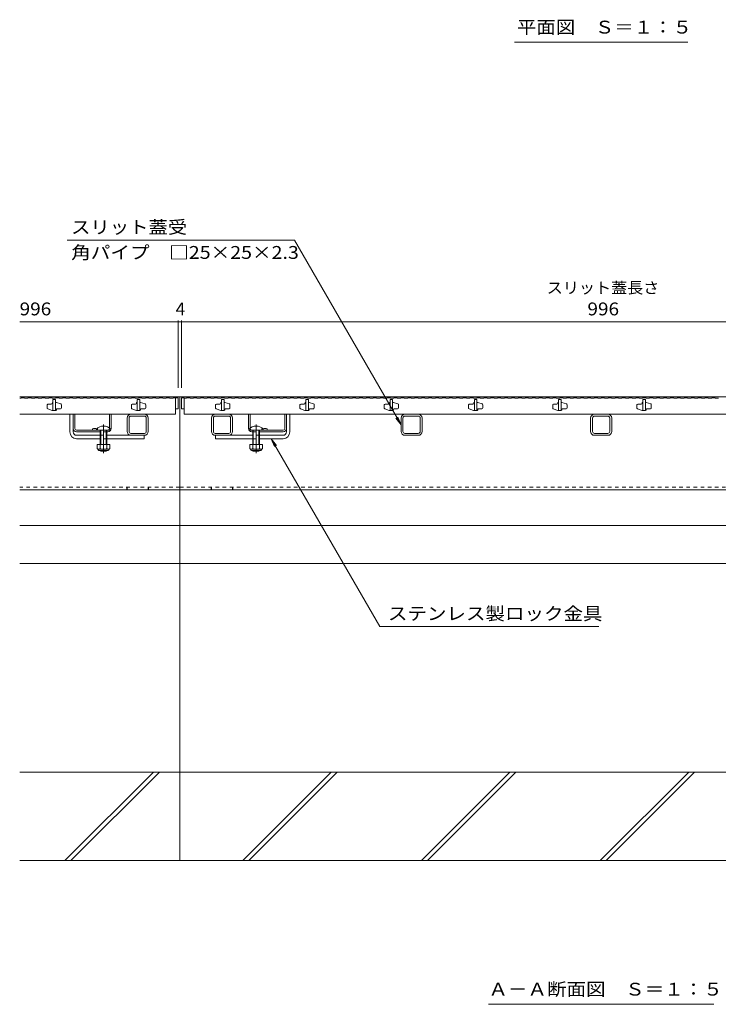
# Model space of a CAD drawing. Units: millimetres. Extents: x -1451 to 1947, y -1375 to 1322.
# Drawn here: x -1315 to -486, y -1165 to 3 of the extents above; entities that cross this region are included whole.
import ezdxf

# ---------------------------------------------------------------- set-up
doc = ezdxf.new("R2010")
doc.units = ezdxf.units.MM
doc.header["$LTSCALE"] = 5
doc.linetypes.add('JWW_CENTER2', pattern=[13.546667, 11.006667, -0.846667, 0.846667, -0.846667])
doc.linetypes.add('JWW_DASHED1', pattern=[1.693333, 0.846667, -0.846667])
for name, color, linetype in [('0106_点字鋲・ノ', 7, 'Continuous'), ('0230_テナント工', 7, 'Continuous'), ('0232_テナント工', 7, 'Continuous'), ('0233_テナント工', 7, 'Continuous'), ('0245_ハッチング2', 7, 'Continuous'), ('0246_ハッチング3', 7, 'Continuous'), ('0251_塗潰2_A_断', 7, 'Continuous')]:
    doc.layers.add(name, color=color, linetype=linetype)
doc.styles.add('ＭＳ ゴシック', font='txt', dxfattribs={"height": 1})

msp = doc.modelspace()

# ---------------------------------------------------------------- linework, layer by layer
at = {"layer": '0106_点字鋲・ノ', "color": 6, "linetype": 'Continuous', "lineweight": 9}
for p, q in [((-1125.3, -554.9), (-1125.3, -994.9)), ((64.7, -597.4), (-1315.3, -597.4)), ((64.7, -642.4), (-1315.3, -642.4)), ((64.7, -889.9), (-1315.3, -889.9)), ((-1261.7, -994.9), (-1156.7, -889.9)), ((-1254.6, -994.9), (-1149.6, -889.9)), ((-1050.7, -994.9), (-945.7, -889.9)), ((-1043.6, -994.9), (-938.6, -889.9)), ((-838.6, -994.9), (-733.6, -889.9)), ((-831.5, -994.9), (-726.5, -889.9)), ((-626.4, -994.9), (-521.4, -889.9)), ((-619.4, -994.9), (-514.4, -889.9)), ((64.7, -994.9), (-1315.3, -994.9))]:
    msp.add_line(p, q, dxfattribs=at)
at = {"layer": '0230_テナント工', "color": 3, "linetype": 'Continuous', "lineweight": 9}
for p, q in [((-1315.3, -446.4), (-1313.7, -446.4)), ((-1313.7, -445.9), (-1313.7, -446.4)), ((-1313.7, -445.9), (-1309.6, -445.9)), ((-1309.6, -445.9), (-1309.6, -446.4)), ((-1309.6, -446.4), (-1305.5, -446.4)), ((-1305.5, -445.9), (-1305.5, -446.4)), ((-1305.5, -445.9), (-1301.4, -445.9)), ((-1301.4, -445.9), (-1301.4, -446.4)), ((-1301.4, -446.4), (-1297.3, -446.4)), ((-1297.3, -445.9), (-1297.3, -446.4)), ((-1297.3, -445.9), (-1293.2, -445.9)), ((-1293.2, -445.9), (-1293.2, -446.4)), ((-1293.2, -446.4), (-1289.1, -446.4)), ((-1289.1, -445.9), (-1289.1, -446.4)), ((-1289.1, -445.9), (-1285, -445.9)), ((-1285, -445.9), (-1285, -446.4)), ((-1285, -446.4), (-1280.9, -446.4)), ((-1282.8, -454.4), (-1282.8, -458.2)), ((-1277.8, -453.4), (-1281.8, -453.4)), ((-1280.9, -445.9), (-1280.9, -446.4)), ((-1280.9, -445.9), (-1276.8, -445.9)), ((-1276.8, -445.9), (-1276.8, -446.4)), ((-1276.8, -446.4), (-1272.7, -446.4)), ((-1276.8, -452.2), (-1276.8, -452.4)), ((-1276, -451.4), (-1275.8, -451.4)), ((-1272.8, -447.9), (-1275.8, -447.9)), ((-1275.8, -447.9), (-1275.8, -460.9)), ((-1272.8, -447.9), (-1272.8, -460.9)), ((-1272.8, -451.4), (-1271.8, -451.4)), ((-1272.7, -445.9), (-1272.7, -446.4)), ((-1272.7, -445.9), (-1268.6, -445.9)), ((-1266.5, -453.2), (-1271.8, -451.4)), ((-1268.6, -445.9), (-1268.6, -446.4)), ((-1268.6, -446.4), (-1264.5, -446.4)), ((-1265.8, -457.9), (-1265.8, -454.1)), ((-1264.5, -445.9), (-1264.5, -446.4)), ((-1264.5, -445.9), (-1260.4, -445.9)), ((-1260.4, -445.9), (-1260.4, -446.4)), ((-1260.4, -446.4), (-1256.3, -446.4)), ((-1256.3, -445.9), (-1256.3, -446.4)), ((-1256.3, -445.9), (-1252.2, -445.9)), ((-1252.2, -445.9), (-1252.2, -446.4)), ((-1252.2, -446.4), (-1248.1, -446.4)), ((-1248.1, -445.9), (-1248.1, -446.4)), ((-1248.1, -445.9), (-1244, -445.9)), ((-1244, -445.9), (-1244, -446.4)), ((-1244, -446.4), (-1239.9, -446.4)), ((-1239.9, -445.9), (-1239.9, -446.4)), ((-1239.9, -445.9), (-1235.8, -445.9)), ((-1235.8, -445.9), (-1235.8, -446.4)), ((-1235.8, -446.4), (-1231.7, -446.4)), ((-1231.7, -445.9), (-1231.7, -446.4)), ((-1231.7, -445.9), (-1227.6, -445.9)), ((-1227.6, -445.9), (-1227.6, -446.4)), ((-1227.6, -446.4), (-1223.5, -446.4)), ((-1223.5, -445.9), (-1223.5, -446.4)), ((-1223.5, -445.9), (-1219.4, -445.9)), ((-1219.4, -445.9), (-1219.4, -446.4)), ((-1219.4, -446.4), (-1215.3, -446.4)), ((-1215.3, -445.9), (-1215.3, -446.4)), ((-1215.3, -445.9), (-1211.2, -445.9)), ((-1211.2, -445.9), (-1211.2, -446.4)), ((-1211.2, -446.4), (-1207.1, -446.4)), ((-1207.1, -445.9), (-1207.1, -446.4)), ((-1207.1, -445.9), (-1203, -445.9)), ((-1203, -445.9), (-1203, -446.4)), ((-1203, -446.4), (-1198.9, -446.4)), ((-1198.9, -445.9), (-1198.9, -446.4)), ((-1198.9, -445.9), (-1194.8, -445.9)), ((-1194.8, -445.9), (-1194.8, -446.4)), ((-1194.8, -446.4), (-1190.7, -446.4)), ((-1190.7, -445.9), (-1190.7, -446.4)), ((-1190.7, -445.9), (-1186.6, -445.9)), ((-1186.6, -445.9), (-1186.6, -446.4)), ((-1186.6, -446.4), (-1182.5, -446.4)), ((-1182.8, -454.4), (-1182.8, -458.2)), ((-1182.5, -445.9), (-1182.5, -446.4)), ((-1182.5, -445.9), (-1178.4, -445.9)), ((-1177.8, -453.4), (-1181.8, -453.4)), ((-1178.4, -445.9), (-1178.4, -446.4)), ((-1178.4, -446.4), (-1174.3, -446.4)), ((-1176.8, -452.2), (-1176.8, -452.4)), ((-1176, -451.4), (-1175.8, -451.4)), ((-1172.8, -447.9), (-1175.8, -447.9)), ((-1175.8, -447.9), (-1175.8, -460.9)), ((-1174.3, -445.9), (-1174.3, -446.4)), ((-1174.3, -445.9), (-1170.2, -445.9)), ((-1172.8, -447.9), (-1172.8, -460.9)), ((-1172.8, -451.4), (-1171.8, -451.4)), ((-1166.5, -453.2), (-1171.8, -451.4)), ((-1170.2, -445.9), (-1170.2, -446.4)), ((-1170.2, -446.4), (-1166.1, -446.4)), ((-1166.1, -445.9), (-1166.1, -446.4)), ((-1166.1, -445.9), (-1162, -445.9)), ((-1165.8, -457.9), (-1165.8, -454.1)), ((-1162, -445.9), (-1162, -446.4)), ((-1162, -446.4), (-1157.9, -446.4)), ((-1157.9, -445.9), (-1157.9, -446.4)), ((-1157.9, -445.9), (-1153.8, -445.9)), ((-1153.8, -445.9), (-1153.8, -446.4)), ((-1153.8, -446.4), (-1149.7, -446.4)), ((-1149.7, -445.9), (-1149.7, -446.4)), ((-1149.7, -445.9), (-1145.6, -445.9)), ((-1145.6, -445.9), (-1145.6, -446.4)), ((-1145.6, -446.4), (-1141.5, -446.4)), ((-1141.5, -445.9), (-1141.5, -446.4)), ((-1141.5, -445.9), (-1137.4, -445.9)), ((-1137.4, -445.9), (-1137.4, -446.4)), ((-1137.4, -446.4), (-1133.3, -446.4)), ((-1133.3, -445.9), (-1133.3, -446.4)), ((-1133.3, -445.9), (-1130.3, -445.9)), ((-1130.3, -445.9), (-1127.3, -445.9)), ((-1130.3, -445.9), (-1130.3, -465.4)), ((-1127.3, -445.9), (-1127.3, -458.9)), ((-1123.3, -445.9), (-1120.3, -445.9)), ((-1123.3, -445.9), (-1123.3, -458.9)), ((-1120.3, -445.9), (-1120.3, -465.4)), ((-1120.3, -446.4), (-1117.3, -446.4)), ((-1117.3, -445.9), (-1113.2, -445.9)), ((-1117.3, -445.9), (-1117.3, -446.4)), ((-1113.2, -445.9), (-1113.2, -446.4)), ((-1113.2, -446.4), (-1109.1, -446.4)), ((-1109.1, -445.9), (-1109.1, -446.4)), ((-1109.1, -445.9), (-1105, -445.9)), ((-1105, -445.9), (-1105, -446.4)), ((-1105, -446.4), (-1100.9, -446.4)), ((-1100.9, -445.9), (-1100.9, -446.4)), ((-1100.9, -445.9), (-1096.8, -445.9)), ((-1096.8, -445.9), (-1096.8, -446.4)), ((-1096.8, -446.4), (-1092.7, -446.4)), ((-1092.7, -445.9), (-1092.7, -446.4)), ((-1092.7, -445.9), (-1088.6, -445.9)), ((-1088.6, -445.9), (-1088.6, -446.4)), ((-1088.6, -446.4), (-1084.5, -446.4)), ((-1084.5, -445.9), (-1084.5, -446.4)), ((-1084.5, -445.9), (-1080.4, -445.9)), ((-1082.8, -454.4), (-1082.8, -458.2)), ((-1077.8, -453.4), (-1081.8, -453.4)), ((-1080.4, -445.9), (-1080.4, -446.4)), ((-1080.4, -446.4), (-1076.3, -446.4)), ((-1076.8, -452.2), (-1076.8, -452.4)), ((-1076.3, -445.9), (-1076.3, -446.4)), ((-1076.3, -445.9), (-1072.2, -445.9)), ((-1076, -451.4), (-1075.8, -451.4)), ((-1072.8, -447.9), (-1075.8, -447.9)), ((-1075.8, -447.9), (-1075.8, -460.9)), ((-1072.8, -447.9), (-1072.8, -460.9)), ((-1072.8, -451.4), (-1071.8, -451.4)), ((-1072.2, -445.9), (-1072.2, -446.4)), ((-1072.2, -446.4), (-1068.1, -446.4)), ((-1066.5, -453.2), (-1071.8, -451.4)), ((-1068.1, -445.9), (-1068.1, -446.4)), ((-1068.1, -445.9), (-1064, -445.9)), ((-1065.8, -457.9), (-1065.8, -454.1)), ((-1064, -445.9), (-1064, -446.4)), ((-1064, -446.4), (-1059.9, -446.4)), ((-1059.9, -445.9), (-1059.9, -446.4)), ((-1059.9, -445.9), (-1055.8, -445.9)), ((-1055.8, -445.9), (-1055.8, -446.4)), ((-1055.8, -446.4), (-1051.7, -446.4)), ((-1051.7, -445.9), (-1051.7, -446.4)), ((-1051.7, -445.9), (-1047.6, -445.9)), ((-1047.6, -445.9), (-1047.6, -446.4)), ((-1047.6, -446.4), (-1043.5, -446.4)), ((-1043.5, -445.9), (-1043.5, -446.4)), ((-1043.5, -445.9), (-1039.4, -445.9)), ((-1039.4, -445.9), (-1039.4, -446.4)), ((-1039.4, -446.4), (-1035.3, -446.4)), ((-1035.3, -445.9), (-1035.3, -446.4)), ((-1035.3, -445.9), (-1031.2, -445.9)), ((-1031.2, -445.9), (-1031.2, -446.4)), ((-1031.2, -446.4), (-1027.1, -446.4)), ((-1027.1, -445.9), (-1027.1, -446.4)), ((-1027.1, -445.9), (-1023, -445.9)), ((-1023, -445.9), (-1023, -446.4)), ((-1023, -446.4), (-1018.9, -446.4)), ((-1018.9, -445.9), (-1018.9, -446.4)), ((-1018.9, -445.9), (-1014.8, -445.9)), ((-1014.8, -445.9), (-1014.8, -446.4)), ((-1014.8, -446.4), (-1010.7, -446.4)), ((-1010.7, -445.9), (-1010.7, -446.4)), ((-1010.7, -445.9), (-1006.6, -445.9)), ((-1006.6, -445.9), (-1006.6, -446.4)), ((-1006.6, -446.4), (-1002.5, -446.4)), ((-1002.5, -445.9), (-1002.5, -446.4)), ((-1002.5, -445.9), (-998.4, -445.9)), ((-998.4, -445.9), (-998.4, -446.4)), ((-998.4, -446.4), (-994.3, -446.4)), ((-994.3, -445.9), (-994.3, -446.4)), ((-994.3, -445.9), (-990.2, -445.9)), ((-990.2, -445.9), (-990.2, -446.4)), ((-990.2, -446.4), (-986.1, -446.4)), ((-986.1, -445.9), (-986.1, -446.4)), ((-986.1, -445.9), (-982, -445.9)), ((-982.8, -454.4), (-982.8, -458.2)), ((-982, -445.9), (-982, -446.4)), ((-982, -446.4), (-977.9, -446.4)), ((-977.8, -453.4), (-981.8, -453.4)), ((-977.9, -445.9), (-977.9, -446.4)), ((-977.9, -445.9), (-973.8, -445.9)), ((-976.8, -452.2), (-976.8, -452.4)), ((-976, -451.4), (-975.8, -451.4)), ((-972.8, -447.9), (-975.8, -447.9)), ((-975.8, -447.9), (-975.8, -460.9)), ((-973.8, -445.9), (-973.8, -446.4)), ((-973.8, -446.4), (-969.7, -446.4)), ((-972.8, -447.9), (-972.8, -460.9)), ((-972.8, -451.4), (-971.8, -451.4)), ((-966.5, -453.2), (-971.8, -451.4)), ((-969.7, -445.9), (-969.7, -446.4)), ((-969.7, -445.9), (-965.6, -445.9)), ((-965.8, -457.9), (-965.8, -454.1)), ((-965.6, -445.9), (-965.6, -446.4)), ((-965.6, -446.4), (-961.5, -446.4)), ((-961.5, -445.9), (-961.5, -446.4)), ((-961.5, -445.9), (-957.4, -445.9)), ((-957.4, -445.9), (-957.4, -446.4)), ((-957.4, -446.4), (-953.3, -446.4)), ((-953.3, -445.9), (-953.3, -446.4)), ((-953.3, -445.9), (-949.2, -445.9)), ((-949.2, -445.9), (-949.2, -446.4)), ((-949.2, -446.4), (-945.1, -446.4)), ((-945.1, -445.9), (-945.1, -446.4)), ((-945.1, -445.9), (-941, -445.9)), ((-941, -445.9), (-941, -446.4)), ((-941, -446.4), (-936.9, -446.4)), ((-936.9, -445.9), (-936.9, -446.4)), ((-936.9, -445.9), (-932.8, -445.9)), ((-932.8, -445.9), (-932.8, -446.4)), ((-932.8, -446.4), (-928.7, -446.4)), ((-928.7, -445.9), (-928.7, -446.4)), ((-928.7, -445.9), (-924.6, -445.9)), ((-924.6, -445.9), (-924.6, -446.4)), ((-924.6, -446.4), (-920.5, -446.4)), ((-920.5, -445.9), (-920.5, -446.4)), ((-920.5, -445.9), (-916.4, -445.9)), ((-916.4, -445.9), (-916.4, -446.4)), ((-916.4, -446.4), (-912.3, -446.4)), ((-912.3, -445.9), (-912.3, -446.4)), ((-912.3, -445.9), (-908.2, -445.9)), ((-908.2, -445.9), (-908.2, -446.4)), ((-908.2, -446.4), (-904.1, -446.4)), ((-904.1, -445.9), (-904.1, -446.4)), ((-904.1, -445.9), (-900, -445.9)), ((-900, -445.9), (-900, -446.4)), ((-900, -446.4), (-895.9, -446.4)), ((-895.9, -445.9), (-895.9, -446.4)), ((-895.9, -445.9), (-891.8, -445.9)), ((-891.8, -445.9), (-891.8, -446.4)), ((-891.8, -446.4), (-887.7, -446.4)), ((-887.7, -445.9), (-887.7, -446.4)), ((-887.7, -445.9), (-883.6, -445.9)), ((-883.6, -445.9), (-883.6, -446.4)), ((-883.6, -446.4), (-879.5, -446.4)), ((-882.8, -454.4), (-882.8, -458.2)), ((-877.8, -453.4), (-881.8, -453.4)), ((-879.5, -445.9), (-879.5, -446.4)), ((-879.5, -445.9), (-875.4, -445.9)), ((-876.8, -452.2), (-876.8, -452.4)), ((-876, -451.4), (-875.8, -451.4)), ((-872.8, -447.9), (-875.8, -447.9)), ((-875.8, -447.9), (-875.8, -460.9)), ((-875.4, -445.9), (-875.4, -446.4)), ((-875.4, -446.4), (-871.3, -446.4)), ((-872.8, -447.9), (-872.8, -460.9)), ((-872.8, -451.4), (-871.8, -451.4)), ((-866.5, -453.2), (-871.8, -451.4)), ((-871.3, -445.9), (-871.3, -446.4)), ((-871.3, -445.9), (-867.2, -445.9)), ((-867.2, -445.9), (-867.2, -446.4)), ((-867.2, -446.4), (-863.1, -446.4)), ((-865.8, -457.9), (-865.8, -454.1)), ((-863.1, -445.9), (-863.1, -446.4)), ((-863.1, -445.9), (-859, -445.9)), ((-859, -445.9), (-859, -446.4)), ((-859, -446.4), (-854.9, -446.4)), ((-854.9, -445.9), (-854.9, -446.4)), ((-854.9, -445.9), (-850.8, -445.9)), ((-850.8, -445.9), (-850.8, -446.4)), ((-850.8, -446.4), (-846.7, -446.4)), ((-846.7, -445.9), (-846.7, -446.4)), ((-846.7, -445.9), (-842.6, -445.9)), ((-842.6, -445.9), (-842.6, -446.4)), ((-842.6, -446.4), (-838.5, -446.4)), ((-838.5, -445.9), (-838.5, -446.4)), ((-838.5, -445.9), (-834.4, -445.9)), ((-834.4, -445.9), (-834.4, -446.4)), ((-834.4, -446.4), (-830.3, -446.4)), ((-830.3, -445.9), (-830.3, -446.4)), ((-830.3, -445.9), (-826.2, -445.9)), ((-826.2, -445.9), (-826.2, -446.4)), ((-826.2, -446.4), (-822.1, -446.4)), ((-822.1, -445.9), (-822.1, -446.4)), ((-822.1, -445.9), (-818, -445.9)), ((-818, -445.9), (-818, -446.4)), ((-818, -446.4), (-813.9, -446.4)), ((-813.9, -445.9), (-813.9, -446.4)), ((-813.9, -445.9), (-809.8, -445.9)), ((-809.8, -445.9), (-809.8, -446.4)), ((-809.8, -446.4), (-805.7, -446.4)), ((-805.7, -445.9), (-805.7, -446.4)), ((-805.7, -445.9), (-801.6, -445.9)), ((-801.6, -445.9), (-801.6, -446.4)), ((-801.6, -446.4), (-797.5, -446.4)), ((-797.5, -445.9), (-797.5, -446.4)), ((-797.5, -445.9), (-793.4, -445.9)), ((-793.4, -445.9), (-793.4, -446.4)), ((-793.4, -446.4), (-789.3, -446.4)), ((-789.3, -445.9), (-789.3, -446.4)), ((-789.3, -445.9), (-785.2, -445.9)), ((-785.2, -445.9), (-785.2, -446.4)), ((-785.2, -446.4), (-781.1, -446.4)), ((-782.8, -454.4), (-782.8, -458.2)), ((-777.8, -453.4), (-781.8, -453.4)), ((-781.1, -445.9), (-781.1, -446.4)), ((-781.1, -445.9), (-777, -445.9)), ((-777, -445.9), (-777, -446.4)), ((-777, -446.4), (-772.9, -446.4)), ((-776.8, -452.2), (-776.8, -452.4)), ((-776, -451.4), (-775.8, -451.4)), ((-772.8, -447.9), (-775.8, -447.9)), ((-775.8, -447.9), (-775.8, -460.9)), ((-772.9, -445.9), (-772.9, -446.4)), ((-772.9, -445.9), (-768.8, -445.9)), ((-772.8, -447.9), (-772.8, -460.9)), ((-772.8, -451.4), (-771.8, -451.4)), ((-766.5, -453.2), (-771.8, -451.4)), ((-768.8, -445.9), (-768.8, -446.4)), ((-768.8, -446.4), (-764.7, -446.4)), ((-765.8, -457.9), (-765.8, -454.1)), ((-764.7, -445.9), (-764.7, -446.4)), ((-764.7, -445.9), (-760.6, -445.9)), ((-760.6, -445.9), (-760.6, -446.4)), ((-760.6, -446.4), (-756.5, -446.4)), ((-756.5, -445.9), (-756.5, -446.4)), ((-756.5, -445.9), (-752.4, -445.9)), ((-752.4, -445.9), (-752.4, -446.4)), ((-752.4, -446.4), (-748.3, -446.4)), ((-748.3, -445.9), (-748.3, -446.4)), ((-748.3, -445.9), (-744.2, -445.9)), ((-744.2, -445.9), (-744.2, -446.4)), ((-744.2, -446.4), (-740.1, -446.4)), ((-740.1, -445.9), (-740.1, -446.4)), ((-740.1, -445.9), (-736, -445.9)), ((-736, -445.9), (-736, -446.4)), ((-736, -446.4), (-731.9, -446.4)), ((-731.9, -445.9), (-731.9, -446.4)), ((-731.9, -445.9), (-727.8, -445.9)), ((-727.8, -445.9), (-727.8, -446.4)), ((-727.8, -446.4), (-723.7, -446.4)), ((-723.7, -445.9), (-723.7, -446.4)), ((-723.7, -445.9), (-719.6, -445.9)), ((-719.6, -445.9), (-719.6, -446.4)), ((-719.6, -446.4), (-715.5, -446.4)), ((-715.5, -445.9), (-715.5, -446.4)), ((-715.5, -445.9), (-711.4, -445.9)), ((-711.4, -445.9), (-711.4, -446.4)), ((-711.4, -446.4), (-707.3, -446.4)), ((-707.3, -445.9), (-707.3, -446.4)), ((-707.3, -445.9), (-703.2, -445.9)), ((-703.2, -445.9), (-703.2, -446.4)), ((-703.2, -446.4), (-699.1, -446.4)), ((-699.1, -445.9), (-699.1, -446.4)), ((-699.1, -445.9), (-695, -445.9)), ((-695, -445.9), (-695, -446.4)), ((-695, -446.4), (-690.9, -446.4)), ((-690.9, -445.9), (-690.9, -446.4)), ((-690.9, -445.9), (-686.8, -445.9)), ((-686.8, -445.9), (-686.8, -446.4)), ((-686.8, -446.4), (-682.7, -446.4)), ((-682.8, -454.4), (-682.8, -458.2)), ((-682.7, -445.9), (-682.7, -446.4)), ((-682.7, -445.9), (-678.6, -445.9)), ((-677.8, -453.4), (-681.8, -453.4)), ((-678.6, -445.9), (-678.6, -446.4)), ((-678.6, -446.4), (-674.5, -446.4)), ((-676.8, -452.2), (-676.8, -452.4)), ((-676, -451.4), (-675.8, -451.4)), ((-672.8, -447.9), (-675.8, -447.9)), ((-675.8, -447.9), (-675.8, -460.9)), ((-674.5, -445.9), (-674.5, -446.4)), ((-674.5, -445.9), (-670.4, -445.9)), ((-672.8, -447.9), (-672.8, -460.9)), ((-672.8, -451.4), (-671.8, -451.4)), ((-666.5, -453.2), (-671.8, -451.4)), ((-670.4, -445.9), (-670.4, -446.4)), ((-670.4, -446.4), (-666.3, -446.4)), ((-666.3, -445.9), (-666.3, -446.4)), ((-666.3, -445.9), (-662.2, -445.9)), ((-665.8, -457.9), (-665.8, -454.1)), ((-662.2, -445.9), (-662.2, -446.4)), ((-662.2, -446.4), (-658.1, -446.4)), ((-658.1, -445.9), (-658.1, -446.4)), ((-658.1, -445.9), (-654, -445.9)), ((-654, -445.9), (-654, -446.4)), ((-654, -446.4), (-649.9, -446.4)), ((-649.9, -445.9), (-649.9, -446.4)), ((-649.9, -445.9), (-645.8, -445.9)), ((-645.8, -445.9), (-645.8, -446.4)), ((-645.8, -446.4), (-641.7, -446.4)), ((-641.7, -445.9), (-641.7, -446.4)), ((-641.7, -445.9), (-637.6, -445.9)), ((-637.6, -445.9), (-637.6, -446.4)), ((-637.6, -446.4), (-633.5, -446.4)), ((-633.5, -445.9), (-633.5, -446.4)), ((-633.5, -445.9), (-629.4, -445.9)), ((-629.4, -445.9), (-629.4, -446.4)), ((-629.4, -446.4), (-625.3, -446.4)), ((-625.3, -445.9), (-625.3, -446.4)), ((-625.3, -445.9), (-621.2, -445.9)), ((-621.2, -445.9), (-621.2, -446.4)), ((-621.2, -446.4), (-617.1, -446.4)), ((-617.1, -445.9), (-617.1, -446.4)), ((-617.1, -445.9), (-613, -445.9)), ((-613, -445.9), (-613, -446.4)), ((-613, -446.4), (-608.9, -446.4)), ((-608.9, -445.9), (-608.9, -446.4)), ((-608.9, -445.9), (-604.8, -445.9)), ((-604.8, -445.9), (-604.8, -446.4)), ((-604.8, -446.4), (-600.7, -446.4)), ((-600.7, -445.9), (-600.7, -446.4)), ((-600.7, -445.9), (-596.6, -445.9)), ((-596.6, -445.9), (-596.6, -446.4)), ((-596.6, -446.4), (-592.5, -446.4)), ((-592.5, -445.9), (-592.5, -446.4)), ((-592.5, -445.9), (-588.4, -445.9)), ((-588.4, -445.9), (-588.4, -446.4)), ((-588.4, -446.4), (-584.3, -446.4)), ((-584.3, -445.9), (-584.3, -446.4)), ((-584.3, -445.9), (-580.2, -445.9)), ((-582.8, -454.4), (-582.8, -458.2)), ((-577.8, -453.4), (-581.8, -453.4)), ((-580.2, -445.9), (-580.2, -446.4)), ((-580.2, -446.4), (-576.1, -446.4)), ((-576.8, -452.2), (-576.8, -452.4)), ((-576.1, -445.9), (-576.1, -446.4)), ((-576.1, -445.9), (-572, -445.9)), ((-576, -451.4), (-575.8, -451.4)), ((-572.8, -447.9), (-575.8, -447.9)), ((-575.8, -447.9), (-575.8, -460.9)), ((-572.8, -447.9), (-572.8, -460.9)), ((-572.8, -451.4), (-571.8, -451.4)), ((-572, -445.9), (-572, -446.4)), ((-572, -446.4), (-567.9, -446.4)), ((-566.5, -453.2), (-571.8, -451.4)), ((-567.9, -445.9), (-567.9, -446.4)), ((-567.9, -445.9), (-563.8, -445.9)), ((-565.8, -457.9), (-565.8, -454.1)), ((-563.8, -445.9), (-563.8, -446.4)), ((-563.8, -446.4), (-559.7, -446.4)), ((-559.7, -445.9), (-559.7, -446.4)), ((-559.7, -445.9), (-555.6, -445.9)), ((-555.6, -445.9), (-555.6, -446.4)), ((-555.6, -446.4), (-551.5, -446.4)), ((-551.5, -445.9), (-551.5, -446.4)), ((-551.5, -445.9), (-547.4, -445.9)), ((-547.4, -445.9), (-547.4, -446.4)), ((-547.4, -446.4), (-543.3, -446.4)), ((-543.3, -445.9), (-543.3, -446.4)), ((-543.3, -445.9), (-539.2, -445.9)), ((-539.2, -445.9), (-539.2, -446.4)), ((-539.2, -446.4), (-535.1, -446.4)), ((-535.1, -445.9), (-535.1, -446.4)), ((-535.1, -445.9), (-531, -445.9)), ((-531, -445.9), (-531, -446.4)), ((-531, -446.4), (-526.9, -446.4)), ((-526.9, -445.9), (-526.9, -446.4)), ((-526.9, -445.9), (-522.8, -445.9)), ((-522.8, -445.9), (-522.8, -446.4)), ((-522.8, -446.4), (-518.7, -446.4)), ((-518.7, -445.9), (-518.7, -446.4)), ((-518.7, -445.9), (-514.6, -445.9)), ((-514.6, -445.9), (-514.6, -446.4)), ((-514.6, -446.4), (-510.5, -446.4)), ((-510.5, -445.9), (-510.5, -446.4)), ((-510.5, -445.9), (-506.4, -445.9)), ((-506.4, -445.9), (-506.4, -446.4)), ((-506.4, -446.4), (-502.3, -446.4)), ((-502.3, -445.9), (-502.3, -446.4)), ((-502.3, -445.9), (-498.2, -445.9)), ((-498.2, -445.9), (-498.2, -446.4)), ((-498.2, -446.4), (-494.1, -446.4)), ((-494.1, -445.9), (-494.1, -446.4)), ((-494.1, -445.9), (-490, -445.9)), ((-490, -445.9), (-490, -446.4)), ((-490, -446.4), (-485.9, -446.4)), ((-1315.3, -465.4), (-1130.3, -465.4)), ((-1282.1, -459.1), (-1276.8, -460.9)), ((-1272.8, -460.9), (-1276.8, -460.9)), ((-1272.6, -460.9), (-1274.3, -460.9)), ((-1271.8, -460.1), (-1271.8, -459.9)), ((-1270.8, -458.9), (-1266.8, -458.9)), ((-1182.1, -459.1), (-1176.8, -460.9)), ((-1172.8, -460.9), (-1176.8, -460.9)), ((-1172.6, -460.9), (-1174.3, -460.9)), ((-1171.8, -460.1), (-1171.8, -459.9)), ((-1170.8, -458.9), (-1166.8, -458.9)), ((-1130.3, -458.9), (-1127.3, -458.9)), ((-1123.3, -458.9), (-1120.3, -458.9)), ((-1120.3, -465.4), (-130.3, -465.4)), ((-1082.1, -459.1), (-1076.8, -460.9)), ((-1072.8, -460.9), (-1076.8, -460.9)), ((-1072.6, -460.9), (-1074.3, -460.9)), ((-1071.8, -460.1), (-1071.8, -459.9)), ((-1070.8, -458.9), (-1066.8, -458.9)), ((-982.1, -459.1), (-976.8, -460.9)), ((-972.8, -460.9), (-976.8, -460.9)), ((-972.6, -460.9), (-974.3, -460.9)), ((-971.8, -460.1), (-971.8, -459.9)), ((-970.8, -458.9), (-966.8, -458.9)), ((-882.1, -459.1), (-876.8, -460.9)), ((-872.8, -460.9), (-876.8, -460.9)), ((-872.6, -460.9), (-874.3, -460.9)), ((-871.8, -460.1), (-871.8, -459.9)), ((-870.8, -458.9), (-866.8, -458.9)), ((-782.1, -459.1), (-776.8, -460.9)), ((-772.8, -460.9), (-776.8, -460.9)), ((-772.6, -460.9), (-774.3, -460.9)), ((-771.8, -460.1), (-771.8, -459.9)), ((-770.8, -458.9), (-766.8, -458.9)), ((-682.1, -459.1), (-676.8, -460.9)), ((-672.8, -460.9), (-676.8, -460.9)), ((-672.6, -460.9), (-674.3, -460.9)), ((-671.8, -460.1), (-671.8, -459.9)), ((-670.8, -458.9), (-666.8, -458.9)), ((-582.1, -459.1), (-576.8, -460.9)), ((-572.8, -460.9), (-576.8, -460.9)), ((-572.6, -460.9), (-574.3, -460.9)), ((-571.8, -460.1), (-571.8, -459.9)), ((-570.8, -458.9), (-566.8, -458.9))]:
    msp.add_line(p, q, dxfattribs=at)
for centre, radius, start, end in [((-1281.8, -454.4), 1, 90, 180), ((-1277.8, -452.4), 1, 270, 0), ((-1276, -452.2), 0.8, 90, 180), ((-1266.8, -454.1), 1, 0, 71.5652), ((-1181.8, -454.4), 1, 90, 180), ((-1177.8, -452.4), 1, 270, 0), ((-1176, -452.2), 0.8, 90, 180), ((-1166.8, -454.1), 1, 0, 71.5652), ((-1081.8, -454.4), 1, 90, 180), ((-1077.8, -452.4), 1, 270, 0), ((-1076, -452.2), 0.8, 90, 180), ((-1066.8, -454.1), 1, 0, 71.5652), ((-981.8, -454.4), 1, 90, 180), ((-977.8, -452.4), 1, 270, 0), ((-976, -452.2), 0.8, 90, 180), ((-966.8, -454.1), 1, 0, 71.5652), ((-881.8, -454.4), 1, 90, 180), ((-877.8, -452.4), 1, 270, 0), ((-876, -452.2), 0.8, 90, 180), ((-866.8, -454.1), 1, 0, 71.5652), ((-781.8, -454.4), 1, 90, 180), ((-777.8, -452.4), 1, 270, 0), ((-776, -452.2), 0.8, 90, 180), ((-766.8, -454.1), 1, 0, 71.5652), ((-681.8, -454.4), 1, 90, 180), ((-677.8, -452.4), 1, 270, 0), ((-676, -452.2), 0.8, 90, 180), ((-666.8, -454.1), 1, 0, 71.5652), ((-581.8, -454.4), 1, 90, 180), ((-577.8, -452.4), 1, 270, 0), ((-576, -452.2), 0.8, 90, 180), ((-566.8, -454.1), 1, 0, 71.5652), ((-1281.8, -458.2), 1, 180, 251.5652), ((-1272.6, -460.1), 0.8, 270, 0), ((-1270.8, -459.9), 1, 90, 180), ((-1266.8, -457.9), 1, 270, 0), ((-1181.8, -458.2), 1, 180, 251.5652), ((-1172.6, -460.1), 0.8, 270, 0), ((-1170.8, -459.9), 1, 90, 180), ((-1166.8, -457.9), 1, 270, 0), ((-1081.8, -458.2), 1, 180, 251.5652), ((-1072.6, -460.1), 0.8, 270, 0), ((-1070.8, -459.9), 1, 90, 180), ((-1066.8, -457.9), 1, 270, 0), ((-981.8, -458.2), 1, 180, 251.5652), ((-972.6, -460.1), 0.8, 270, 0), ((-970.8, -459.9), 1, 90, 180), ((-966.8, -457.9), 1, 270, 0), ((-881.8, -458.2), 1, 180, 251.5652), ((-872.6, -460.1), 0.8, 270, 0), ((-870.8, -459.9), 1, 90, 180), ((-866.8, -457.9), 1, 270, 0), ((-781.8, -458.2), 1, 180, 251.5652), ((-772.6, -460.1), 0.8, 270, 0), ((-770.8, -459.9), 1, 90, 180), ((-766.8, -457.9), 1, 270, 0), ((-681.8, -458.2), 1, 180, 251.5652), ((-672.6, -460.1), 0.8, 270, 0), ((-670.8, -459.9), 1, 90, 180), ((-666.8, -457.9), 1, 270, 0), ((-581.8, -458.2), 1, 180, 251.5652), ((-572.6, -460.1), 0.8, 270, 0), ((-570.8, -459.9), 1, 90, 180), ((-566.8, -457.9), 1, 270, 0)]:
    msp.add_arc(centre, radius, start, end, dxfattribs=at)
at = {"layer": '0232_テナント工', "color": 7, "linetype": 'Continuous', "lineweight": 9}
for p, q in [((-1315.3, -355.9), (-1123.3, -355.9)), ((-1127.3, -354.4), (-1127.3, -433.9)), ((-1123.3, -354.4), (-1123.3, -433.9)), ((-1123.3, -355.9), (-127.3, -355.9))]:
    msp.add_line(p, q, dxfattribs=at)
at = {"layer": '0232_テナント工', "color": 7, "linetype": 'Continuous', "lineweight": 9, "const_width": 1}
for points in [[(-1126.8, -355.9, 0.414214), (-1127.3, -355.4, 0.414214), (-1127.8, -355.9, 0.414214), (-1127.3, -356.4, 0.414214)], [(-1122.8, -355.9, 0.414214), (-1123.3, -355.4, 0.414214), (-1123.8, -355.9, 0.414214), (-1123.3, -356.4, 0.414214)]]:
    msp.add_lwpolyline(points, format="xyb", close=True, dxfattribs=at)
at = {"layer": '0233_テナント工', "color": 7, "linetype": 'Continuous', "lineweight": 9}
for p, q in [((-728, -24.2), (-522.6, -24.2)), ((-989.2, -259), (-1259, -259)), ((-862.8, -477.9), (-989.2, -259)), ((-862.8, -477.9), (-868.9, -470)), ((-862.8, -477.9), (-866.7, -468.7)), ((-1016.8, -494.4), (-1010.7, -502.3)), ((-1016.8, -494.4), (-1013, -503.6)), ((-1016.8, -494.4), (-888.1, -717.3)), ((-888.1, -717.3), (-628.1, -717.3)), ((-759.1, -1165.4), (-491.6, -1165.4))]:
    msp.add_line(p, q, dxfattribs=at)
at = {"layer": '0245_ハッチング2', "color": 4, "linetype": 'Continuous', "lineweight": 9}
for p, q in [((-1125.3, -444.9), (-1315.3, -444.9)), ((-1125.3, -444.9), (-1125.3, -554.9)), ((-125.3, -444.9), (-1125.3, -444.9)), ((-1125.3, -554.9), (-1315.3, -554.9)), ((-1125.3, -554.9), (-125.3, -554.9))]:
    msp.add_line(p, q, dxfattribs=at)
at = {"layer": '0245_ハッチング2', "color": 4, "linetype": 'JWW_DASHED1', "lineweight": 9}
for p, q in [((-1125.3, -551.9), (-1315.3, -551.9)), ((-1188.3, -551.9), (-1188.3, -554.9)), ((-1187.8, -551.9), (-1187.8, -554.9)), ((-1162.8, -551.9), (-1162.8, -554.9)), ((-1162.3, -551.9), (-1162.3, -554.9)), ((-1125.3, -551.9), (-125.3, -551.9)), ((-1088.3, -551.9), (-1088.3, -554.9)), ((-1087.8, -551.9), (-1087.8, -554.9)), ((-1062.8, -551.9), (-1062.8, -554.9)), ((-1062.3, -551.9), (-1062.3, -554.9))]:
    msp.add_line(p, q, dxfattribs=at)
at = {"layer": '0246_ハッチング3', "color": 7, "linetype": 'Continuous', "lineweight": 9}
for p, q in [((-1255.8, -486.4), (-1255.8, -465.4)), ((-1255.8, -465.4), (-1251.8, -465.4)), ((-1251.8, -486.4), (-1251.8, -465.4)), ((-998.8, -486.4), (-998.8, -465.4)), ((-998.8, -465.4), (-994.8, -465.4)), ((-994.8, -486.4), (-994.8, -465.4)), ((-1247.8, -490.4), (-1219.8, -490.4)), ((-1167.3, -490.4), (-1211.8, -490.4)), ((-1167.8, -490.4), (-1167.8, -494.4)), ((-1083.3, -490.4), (-1038.8, -490.4)), ((-1082.8, -490.4), (-1082.8, -494.4)), ((-1002.8, -490.4), (-1030.8, -490.4)), ((-1247.8, -494.4), (-1219.8, -494.4)), ((-1211.8, -494.4), (-1167.8, -494.4)), ((-1038.8, -494.4), (-1082.8, -494.4)), ((-1002.8, -494.4), (-1030.8, -494.4))]:
    msp.add_line(p, q, dxfattribs=at)
at = {"layer": '0246_ハッチング3', "color": 2, "linetype": 'Continuous', "lineweight": 9}
for p, q in [((-1251.8, -465.4), (-1206.8, -465.4)), ((-1251.8, -465.4), (-1251.8, -482.4)), ((-1249.8, -482.4), (-1249.8, -465.4)), ((-1208.8, -481.6), (-1208.8, -465.4)), ((-1206.8, -482.4), (-1206.8, -465.4)), ((-1043.8, -482.4), (-1043.8, -465.4)), ((-998.8, -465.4), (-1043.8, -465.4)), ((-1041.8, -481.6), (-1041.8, -465.4)), ((-1000.8, -482.4), (-1000.8, -465.4)), ((-998.8, -465.4), (-998.8, -482.4)), ((-1247.8, -484.4), (-1210.8, -484.4)), ((-1247.8, -486.4), (-1219.8, -486.4)), ((-1228.8, -482.9), (-1228.8, -484.4)), ((-1211.8, -486.4), (-1210.8, -486.4)), ((-1002.8, -484.4), (-1039.8, -484.4)), ((-1038.8, -486.4), (-1039.8, -486.4)), ((-1002.8, -486.4), (-1030.8, -486.4)), ((-1021.8, -482.9), (-1021.8, -484.4)), ((-1223.3, -501.2), (-1208.3, -501.2)), ((-1223.3, -501.2), (-1223.3, -506)), ((-1219.8, -501.2), (-1219.8, -506)), ((-1211.8, -501.2), (-1211.8, -506)), ((-1208.3, -501.2), (-1208.3, -506)), ((-1027.3, -501.2), (-1042.3, -501.2)), ((-1042.3, -501.2), (-1042.3, -506)), ((-1038.8, -501.2), (-1038.8, -506)), ((-1030.8, -501.2), (-1030.8, -506)), ((-1027.3, -501.2), (-1027.3, -506)), ((-1222.2, -507.7), (-1222.2, -506.9)), ((-1221.6, -507), (-1210.1, -507)), ((-1210.2, -508.5), (-1221.4, -508.5)), ((-1209.5, -507.7), (-1209.5, -506.9)), ((-1041.2, -507.7), (-1041.2, -506.9)), ((-1029.1, -507), (-1040.6, -507)), ((-1040.4, -508.5), (-1029.2, -508.5)), ((-1028.5, -507.7), (-1028.5, -506.9))]:
    msp.add_line(p, q, dxfattribs=at)
at = {"layer": '0246_ハッチング3', "color": 4, "linetype": 'JWW_CENTER2', "lineweight": 9}
for p, q in [((-1215.8, -477.4), (-1215.8, -511.4)), ((-1034.8, -477.4), (-1034.8, -511.4))]:
    msp.add_line(p, q, dxfattribs=at)
at = {"layer": '0246_ハッチング3', "color": 6, "linetype": 'Continuous', "lineweight": 9}
for p, q in [((-1224.3, -482.9), (-1224.3, -484.4)), ((-1207.3, -484.4), (-1224.3, -484.4)), ((-1219.8, -484.4), (-1219.8, -494.4)), ((-1219.1, -484.4), (-1219.1, -494.4)), ((-1212.6, -494.4), (-1212.6, -484.4)), ((-1211.8, -494.4), (-1211.8, -484.4)), ((-1207.3, -484.4), (-1207.3, -482.9)), ((-1043.3, -484.4), (-1043.3, -482.9)), ((-1043.3, -484.4), (-1026.3, -484.4)), ((-1038.8, -494.4), (-1038.8, -484.4)), ((-1038.1, -494.4), (-1038.1, -484.4)), ((-1031.6, -484.4), (-1031.6, -494.4)), ((-1030.8, -484.4), (-1030.8, -494.4)), ((-1026.3, -482.9), (-1026.3, -484.4)), ((-1219.8, -494.4), (-1219.8, -501.2)), ((-1219.1, -494.4), (-1219.1, -501.2)), ((-1212.6, -501.2), (-1212.6, -494.4)), ((-1211.8, -501.2), (-1211.8, -494.4)), ((-1038.8, -501.2), (-1038.8, -494.4)), ((-1038.1, -501.2), (-1038.1, -494.4)), ((-1031.6, -494.4), (-1031.6, -501.2)), ((-1030.8, -494.4), (-1030.8, -501.2)), ((-1219.8, -508.5), (-1219.8, -508.7)), ((-1219.8, -508.7), (-1211.8, -508.7)), ((-1219.1, -509.4), (-1219.8, -508.7)), ((-1219.1, -508.5), (-1219.1, -509.4)), ((-1219.1, -509.4), (-1212.6, -509.4)), ((-1212.6, -509.4), (-1212.6, -508.5)), ((-1212.6, -509.4), (-1211.8, -508.7)), ((-1211.8, -508.7), (-1211.8, -508.5)), ((-1038.8, -508.7), (-1038.8, -508.5)), ((-1030.8, -508.7), (-1038.8, -508.7)), ((-1038.1, -509.4), (-1038.8, -508.7)), ((-1038.1, -509.4), (-1038.1, -508.5)), ((-1031.6, -509.4), (-1038.1, -509.4)), ((-1031.6, -508.5), (-1031.6, -509.4)), ((-1031.6, -509.4), (-1030.8, -508.7)), ((-1030.8, -508.5), (-1030.8, -508.7))]:
    msp.add_line(p, q, dxfattribs=at)
at = {"layer": '0246_ハッチング3', "color": 2, "linetype": 'JWW_DASHED1', "lineweight": 9}
for p, q in [((-1222.8, -482.9), (-1222.8, -484.4)), ((-1211.8, -486.4), (-1219.8, -486.4)), ((-1208.8, -481.6), (-1208.8, -482.4)), ((-1041.8, -481.6), (-1041.8, -482.4)), ((-1038.8, -486.4), (-1030.8, -486.4)), ((-1027.8, -482.9), (-1027.8, -484.4))]:
    msp.add_line(p, q, dxfattribs=at)
at = {"layer": '0246_ハッチング3', "color": 7, "linetype": 'JWW_DASHED1', "lineweight": 9}
for p, q in [((-1219.8, -490.4), (-1211.8, -490.4)), ((-1030.8, -490.4), (-1038.8, -490.4)), ((-1211.8, -494.4), (-1219.8, -494.4)), ((-1038.8, -494.4), (-1030.8, -494.4))]:
    msp.add_line(p, q, dxfattribs=at)
at = {"layer": '0246_ハッチング3', "color": 7, "linetype": 'Continuous', "lineweight": 9}
for centre, radius, start, end in [((-1247.8, -486.4), 8, 180, 270), ((-1247.8, -486.4), 4, 180, 270), ((-1002.8, -486.4), 8, 270, 0), ((-1002.8, -486.4), 4, 270, 0)]:
    msp.add_arc(centre, radius, start, end, dxfattribs=at)
at = {"layer": '0246_ハッチング3', "color": 2, "linetype": 'Continuous', "lineweight": 9}
for centre, radius, start, end in [((-1247.8, -482.4), 4, 180, 270), ((-1247.8, -482.4), 2, 180, 270), ((-1225.8, -490.1), 7.8, 76.0198, 112.6199), ((-1210.8, -482.4), 4, 270, 0), ((-1039.8, -482.4), 4, 180, 270), ((-1024.8, -490.1), 7.8, 67.3801, 103.9802), ((-1002.8, -482.4), 4, 270, 0), ((-1002.8, -482.4), 2, 270, 0), ((-1221.6, -504.9), 2.03, 210.5149, 329.4855), ((-1221.4, -507.7), 0.75, 180, 270), ((-1215.8, -498.5), 8.5, 241.9285, 298.0713), ((-1210.1, -504.9), 2.03, 210.518, 329.482), ((-1210.2, -507.7), 0.75, 270, 0), ((-1040.6, -504.9), 2.03, 210.518, 329.482), ((-1040.4, -507.7), 0.75, 180, 270), ((-1034.8, -498.5), 8.5, 241.9287, 298.0715), ((-1029.1, -504.9), 2.03, 210.5145, 329.4851), ((-1029.2, -507.7), 0.75, 270, 0)]:
    msp.add_arc(centre, radius, start, end, dxfattribs=at)
at = {"layer": '0246_ハッチング3', "color": 6, "linetype": 'Continuous', "lineweight": 9}
for centre in [(-1215.8, -491.4), (-1034.8, -491.4)]:
    msp.add_arc(centre, 12, 44.9005, 135.0995, dxfattribs=at)
at = {"layer": '0246_ハッチング3', "color": 2, "linetype": 'JWW_DASHED1', "lineweight": 9}
for centre, radius, start, end in [((-1225.8, -490.1), 7.8, 67.3801, 76.0198), ((-1210.8, -482.4), 2, 270, 0), ((-1039.8, -482.4), 2, 180, 270), ((-1024.8, -490.1), 7.8, 103.9802, 112.6199)]:
    msp.add_arc(centre, radius, start, end, dxfattribs=at)
at = {"layer": '0251_塗潰2_A_断', "color": 7, "linetype": 'Continuous', "lineweight": 9}
for p, q in [((-1167.3, -465.4), (-1183.3, -465.4)), ((-1083.3, -465.4), (-1067.3, -465.4)), ((-858.3, -465.4), (-842.3, -465.4)), ((-633.3, -465.4), (-617.3, -465.4)), ((-1187.8, -485.9), (-1187.8, -469.9)), ((-1185.5, -485.9), (-1185.5, -469.9)), ((-1167.3, -467.7), (-1183.3, -467.7)), ((-1165.1, -469.9), (-1165.1, -485.9)), ((-1162.8, -469.9), (-1162.8, -485.9)), ((-1087.8, -469.9), (-1087.8, -485.9)), ((-1085.5, -469.9), (-1085.5, -485.9)), ((-1083.3, -467.7), (-1067.3, -467.7)), ((-1065.1, -485.9), (-1065.1, -469.9)), ((-1062.8, -485.9), (-1062.8, -469.9)), ((-862.8, -485.9), (-862.8, -469.9)), ((-860.5, -485.9), (-860.5, -469.9)), ((-858.3, -467.7), (-842.3, -467.7)), ((-840.1, -485.9), (-840.1, -469.9)), ((-837.8, -469.9), (-837.8, -485.9)), ((-637.8, -485.9), (-637.8, -469.9)), ((-635.5, -485.9), (-635.5, -469.9)), ((-633.3, -467.7), (-617.3, -467.7)), ((-615.1, -485.9), (-615.1, -469.9)), ((-612.8, -469.9), (-612.8, -485.9)), ((-1167.3, -488.1), (-1183.3, -488.1)), ((-1083.3, -488.1), (-1067.3, -488.1)), ((-842.3, -488.1), (-858.3, -488.1)), ((-858.3, -490.4), (-842.3, -490.4)), ((-617.3, -488.1), (-633.3, -488.1)), ((-633.3, -490.4), (-617.3, -490.4))]:
    msp.add_line(p, q, dxfattribs=at)
for centre, radius, start, end in [((-1183.3, -469.9), 4.5, 90, 180), ((-1167.3, -469.9), 4.5, 0, 90), ((-1083.3, -469.9), 4.5, 90, 180), ((-1067.3, -469.9), 4.5, 0, 90), ((-858.3, -469.9), 4.5, 90, 180), ((-858.3, -469.9), 4.5, 90, 180), ((-842.3, -469.9), 4.5, 0, 90), ((-842.3, -469.9), 4.5, 0, 90), ((-633.3, -469.9), 4.5, 90, 180), ((-633.3, -469.9), 4.5, 90, 180), ((-617.3, -469.9), 4.5, 0, 90), ((-617.3, -469.9), 4.5, 0, 90), ((-1183.3, -469.9), 2.2, 90, 180), ((-1167.3, -469.9), 2.2, 0, 90), ((-1083.3, -469.9), 2.2, 90, 180), ((-1067.3, -469.9), 2.2, 0, 90), ((-858.3, -469.9), 2.2, 90, 180), ((-858.3, -469.9), 2.2, 90, 180), ((-842.3, -469.9), 2.2, 0, 90), ((-842.3, -469.9), 2.2, 0, 90), ((-633.3, -469.9), 2.2, 90, 180), ((-633.3, -469.9), 2.2, 90, 180), ((-617.3, -469.9), 2.2, 0, 90), ((-617.3, -469.9), 2.2, 0, 90), ((-1183.3, -485.9), 4.5, 180, 270), ((-1183.3, -485.9), 2.2, 180, 270), ((-1167.3, -485.9), 2.2, 270, 0), ((-1167.3, -485.9), 4.5, 270, 0), ((-1083.3, -485.9), 4.5, 180, 270), ((-1083.3, -485.9), 2.2, 180, 270), ((-1067.3, -485.9), 2.2, 270, 0), ((-1067.3, -485.9), 4.5, 270, 0), ((-858.3, -485.9), 4.5, 180, 270), ((-858.3, -485.9), 4.5, 180, 270), ((-858.3, -485.9), 2.2, 180, 270), ((-858.3, -485.9), 2.2, 180, 270), ((-842.3, -485.9), 4.5, 270, 0), ((-842.3, -485.9), 2.2, 270, 0), ((-842.3, -485.9), 4.5, 270, 0), ((-842.3, -485.9), 2.2, 270, 0), ((-633.3, -485.9), 4.5, 180, 270), ((-633.3, -485.9), 4.5, 180, 270), ((-633.3, -485.9), 2.2, 180, 270), ((-633.3, -485.9), 2.2, 180, 270), ((-617.3, -485.9), 4.5, 270, 0), ((-617.3, -485.9), 2.2, 270, 0), ((-617.3, -485.9), 4.5, 270, 0), ((-617.3, -485.9), 2.2, 270, 0)]:
    msp.add_arc(centre, radius, start, end, dxfattribs=at)

# ---------------------------------------------------------------- texts
at = {"layer": '0232_テナント工', "color": 2, "linetype": 'Continuous', "lineweight": 9, "style": 'ＭＳ ゴシック', "width": 1.04898}
msp.add_text('スリット蓋長さ', height=13.34, dxfattribs=at).set_placement((-689.9, -322.1))
at = {"layer": '0232_テナント工', "color": 2, "linetype": 'Continuous', "lineweight": 211, "style": 'ＭＳ ゴシック', "width": 1.083333}
for p in [(-1315.4, -348.1), (-641.6, -348.1)]:
    msp.add_text('996', height=15.24, dxfattribs=at).set_placement(p)
at = {"layer": '0232_テナント工', "color": 2, "linetype": 'Continuous', "lineweight": 211, "style": 'ＭＳ ゴシック'}
msp.add_text('4', height=15.2, dxfattribs=at).set_placement((-1130.3, -348.1))
at = {"layer": '0233_テナント工', "color": 2, "linetype": 'Continuous', "lineweight": 211, "style": 'ＭＳ ゴシック'}
for s, width, p in [('平面図\u3000Ｓ＝１：５', 1.111111, (-725.3, -13.8)), ('Ａ－Ａ断面図\u3000Ｓ＝１：５', 1.114583, (-759.1, -1155.1))]:
    msp.add_text(s, height=15.24, dxfattribs=dict(at, width=width)).set_placement(p)
at = {"layer": '0233_テナント工', "color": 2, "linetype": 'Continuous', "lineweight": 9, "style": 'ＭＳ ゴシック'}
for s, width, p in [('スリット蓋受', 1.104167, (-1254.3, -251.1)), ('角パイプ\u3000□25×25×2.3', 1.119565, (-1254.3, -281.1)), ('ステンレス製ロック金具', 1.113636, (-878.4, -709.5))]:
    msp.add_text(s, height=15.24, dxfattribs=dict(at, width=width)).set_placement(p)

doc.saveas('drawing.dxf')
